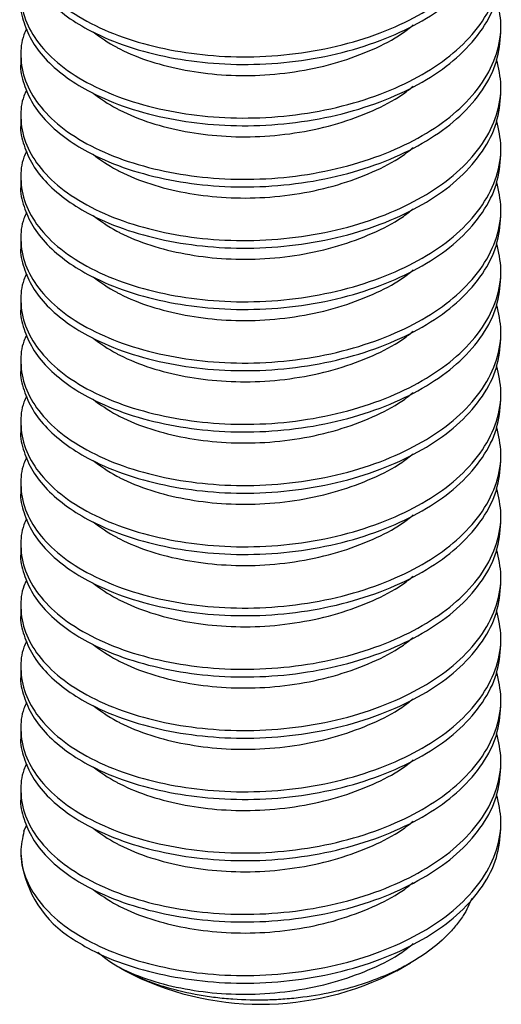
# Model space of a CAD drawing. Units: millimetres. Extents: x 5 to 296, y 5 to 205.
# Drawn here: x 234 to 242, y 123 to 140 of the extents above; entities that cross this region are included whole.
import ezdxf

# ---------------------------------------------------------------- set-up
doc = ezdxf.new("R2010")
doc.units = ezdxf.units.MM

msp = doc.modelspace()

# ---------------------------------------------------------------- linework, layer by layer
at = {"color": 7, "linetype": 'Continuous', "lineweight": 25}
for p, q in [((242.398, 139.418), (242.398, 139.545)), ((234.398, 139.035), (234.398, 138.907)), ((242.398, 138.397), (242.398, 138.524)), ((234.398, 138.014), (234.398, 137.887)), ((242.398, 137.376), (242.398, 137.504)), ((234.398, 136.993), (234.398, 136.866)), ((242.398, 136.356), (242.398, 136.483)), ((234.398, 135.973), (234.398, 135.845)), ((242.398, 135.335), (242.398, 135.462)), ((234.398, 134.952), (234.398, 134.825)), ((242.398, 134.314), (242.398, 134.442)), ((234.398, 133.931), (234.398, 133.804)), ((242.398, 133.294), (242.398, 133.421)), ((234.398, 132.911), (234.398, 132.783)), ((242.398, 132.273), (242.398, 132.4)), ((234.398, 131.89), (234.398, 131.762)), ((242.398, 131.252), (242.398, 131.38)), ((234.398, 130.869), (234.398, 130.742)), ((242.398, 130.231), (242.398, 130.359)), ((234.398, 129.849), (234.398, 129.721)), ((242.398, 129.211), (242.398, 129.338)), ((234.398, 128.828), (234.398, 128.7)), ((242.398, 128.19), (242.398, 128.318)), ((234.398, 127.807), (234.398, 127.68)), ((242.398, 127.169), (242.398, 127.297)), ((234.398, 126.787), (234.398, 126.659)), ((234.451, 126.111), (234.496, 126.213)), ((242.398, 126.149), (242.398, 126.276)), ((234.398, 125.766), (234.398, 125.739)), ((240.662, 123.78), (240.89, 123.912)), ((236.046, 123.831), (236.135, 123.78))]:
    msp.add_line(p, q, dxfattribs=at)
for centre, radius, start, end in [((236.202, 125.859), 1.808, 183.809, 235.4776), ((238.398, 128.103), 4.879, 242.3724, 297.633)]:
    msp.add_arc(centre, radius, start, end, dxfattribs=at)
for points, knots in [([(234.497, 141.521), (234.48, 141.488), (234.408, 141.34), (234.383, 141.046), (234.45, 140.653), (234.678, 140.251), (235.045, 139.882), (235.551, 139.558), (236.17, 139.3), (236.865, 139.12), (237.609, 139.018), (238.387, 139.003), (239.18, 139.081), (239.947, 139.249), (240.643, 139.499), (241.244, 139.815), (241.74, 140.191), (242.116, 140.626), (242.346, 141.103), (242.43, 141.58), (242.36, 141.885), (242.327, 142.029)], [0, 0, 0, 0, 0.013713, 0.060792, 0.115782, 0.169564, 0.225156, 0.281865, 0.338575, 0.394167, 0.447948, 0.502938, 0.559396, 0.616232, 0.672315, 0.7266, 0.780885, 0.836968, 0.893805, 0.950262, 1, 1, 1, 1]), ([(234.4, 140.948), (234.4, 140.945), (234.379, 140.83), (234.443, 140.602), (234.581, 140.273), (234.827, 139.962), (235.156, 139.68), (235.603, 139.41), (236.17, 139.172), (236.865, 138.992), (237.609, 138.891), (238.387, 138.876), (239.18, 138.953), (239.947, 139.122), (240.643, 139.371), (241.244, 139.687), (241.74, 140.063), (242.113, 140.498), (242.354, 140.972), (242.383, 141.298), (242.397, 141.459)], [0, 0, 0, 0, 0.001448, 0.051866, 0.100874, 0.150876, 0.202142, 0.250099, 0.313847, 0.376338, 0.436794, 0.498609, 0.562073, 0.625963, 0.689006, 0.750028, 0.81105, 0.874094, 0.937984, 1, 1, 1, 1]), ([(234.497, 140.5), (234.48, 140.467), (234.408, 140.319), (234.383, 140.025), (234.45, 139.632), (234.678, 139.23), (235.045, 138.862), (235.551, 138.538), (236.17, 138.279), (236.865, 138.099), (237.609, 137.998), (238.387, 137.983), (239.18, 138.06), (239.947, 138.229), (240.643, 138.478), (241.244, 138.794), (241.74, 139.17), (242.116, 139.605), (242.346, 140.082), (242.43, 140.559), (242.36, 140.865), (242.327, 141.008)], [0, 0, 0, 0, 0.013713, 0.060792, 0.115782, 0.169564, 0.225156, 0.281865, 0.338575, 0.394167, 0.447948, 0.502938, 0.559396, 0.616232, 0.672315, 0.7266, 0.780885, 0.836968, 0.893805, 0.950262, 1, 1, 1, 1]), ([(234.4, 139.928), (234.4, 139.925), (234.379, 139.809), (234.443, 139.581), (234.581, 139.253), (234.827, 138.941), (235.156, 138.659), (235.603, 138.389), (236.17, 138.152), (236.865, 137.972), (237.609, 137.87), (238.387, 137.855), (239.18, 137.932), (239.947, 138.101), (240.643, 138.351), (241.244, 138.666), (241.74, 139.043), (242.113, 139.478), (242.354, 139.951), (242.383, 140.277), (242.397, 140.438)], [0, 0, 0, 0, 0.001448, 0.051866, 0.100874, 0.150876, 0.202142, 0.250099, 0.313847, 0.376338, 0.436794, 0.498609, 0.562073, 0.625963, 0.689006, 0.750028, 0.81105, 0.874094, 0.937984, 1, 1, 1, 1]), ([(234.497, 139.48), (234.48, 139.446), (234.408, 139.299), (234.383, 139.005), (234.45, 138.611), (234.678, 138.21), (235.045, 137.841), (235.551, 137.517), (236.17, 137.259), (236.865, 137.079), (237.609, 136.977), (238.387, 136.962), (239.18, 137.039), (239.947, 137.208), (240.643, 137.458), (241.244, 137.773), (241.74, 138.15), (242.116, 138.585), (242.346, 139.061), (242.43, 139.538), (242.36, 139.844), (242.327, 139.987)], [0, 0, 0, 0, 0.013713, 0.060792, 0.115782, 0.169564, 0.225156, 0.281865, 0.338575, 0.394167, 0.447948, 0.502938, 0.559396, 0.616232, 0.672315, 0.7266, 0.780885, 0.836968, 0.893805, 0.950262, 1, 1, 1, 1]), ([(235.601, 139.429), (235.725, 139.339), (235.864, 139.239), (236.186, 139.073), (236.547, 138.926), (237.124, 138.782), (237.743, 138.702), (238.389, 138.695), (239.047, 138.765), (239.686, 138.91), (240.26, 139.125), (240.684, 139.339), (240.875, 139.494), (240.936, 139.544)], [0, 0, 0, 0, 0.102785, 0.11486, 0.221707, 0.326443, 0.427761, 0.531361, 0.637732, 0.744818, 0.850482, 0.952751, 1, 1, 1, 1]), ([(234.4, 138.907), (234.4, 138.904), (234.379, 138.788), (234.443, 138.56), (234.581, 138.232), (234.827, 137.92), (235.156, 137.639), (235.603, 137.368), (236.17, 137.131), (236.865, 136.951), (237.609, 136.849), (238.387, 136.835), (239.18, 136.912), (239.947, 137.08), (240.643, 137.33), (241.244, 137.646), (241.74, 138.022), (242.113, 138.457), (242.354, 138.93), (242.383, 139.257), (242.397, 139.418)], [0, 0, 0, 0, 0.001448, 0.051866, 0.100874, 0.150876, 0.202142, 0.250099, 0.313847, 0.376338, 0.436794, 0.498609, 0.562073, 0.625963, 0.689006, 0.750028, 0.81105, 0.874094, 0.937984, 1, 1, 1, 1]), ([(234.497, 138.459), (234.48, 138.426), (234.408, 138.278), (234.383, 137.984), (234.45, 137.591), (234.678, 137.189), (235.045, 136.82), (235.551, 136.496), (236.17, 136.238), (236.865, 136.058), (237.609, 135.956), (238.387, 135.941), (239.18, 136.019), (239.947, 136.187), (240.643, 136.437), (241.244, 136.753), (241.74, 137.129), (242.116, 137.564), (242.346, 138.04), (242.43, 138.517), (242.36, 138.823), (242.327, 138.967)], [0, 0, 0, 0, 0.013713, 0.060792, 0.115782, 0.169564, 0.225156, 0.281865, 0.338575, 0.394167, 0.447948, 0.502938, 0.559396, 0.616232, 0.672315, 0.7266, 0.780885, 0.836968, 0.893805, 0.950262, 1, 1, 1, 1]), ([(235.601, 138.408), (235.725, 138.318), (235.864, 138.218), (236.186, 138.052), (236.547, 137.905), (237.124, 137.761), (237.743, 137.681), (238.389, 137.674), (239.047, 137.744), (239.686, 137.889), (240.26, 138.105), (240.684, 138.318), (240.875, 138.474), (240.936, 138.523)], [0, 0, 0, 0, 0.102785, 0.11486, 0.221707, 0.326443, 0.427761, 0.531361, 0.637732, 0.744818, 0.850482, 0.952751, 1, 1, 1, 1]), ([(234.4, 137.886), (234.4, 137.883), (234.379, 137.768), (234.443, 137.54), (234.581, 137.211), (234.827, 136.9), (235.156, 136.618), (235.603, 136.347), (236.17, 136.11), (236.865, 135.93), (237.609, 135.829), (238.387, 135.814), (239.18, 135.891), (239.947, 136.06), (240.643, 136.309), (241.244, 136.625), (241.74, 137.001), (242.113, 137.436), (242.354, 137.91), (242.383, 138.236), (242.397, 138.397)], [0, 0, 0, 0, 0.001448, 0.051866, 0.100874, 0.150876, 0.202142, 0.250099, 0.313847, 0.376338, 0.436794, 0.498609, 0.562073, 0.625963, 0.689006, 0.750028, 0.81105, 0.874094, 0.937984, 1, 1, 1, 1]), ([(234.497, 137.438), (234.48, 137.405), (234.408, 137.257), (234.383, 136.963), (234.45, 136.57), (234.678, 136.168), (235.045, 135.8), (235.551, 135.476), (236.17, 135.217), (236.865, 135.037), (237.609, 134.936), (238.387, 134.921), (239.18, 134.998), (239.947, 135.167), (240.643, 135.416), (241.244, 135.732), (241.74, 136.108), (242.116, 136.543), (242.346, 137.02), (242.43, 137.497), (242.36, 137.803), (242.327, 137.946)], [0, 0, 0, 0, 0.013713, 0.060792, 0.115782, 0.169564, 0.225156, 0.281865, 0.338575, 0.394167, 0.447948, 0.502938, 0.559396, 0.616232, 0.672315, 0.7266, 0.780885, 0.836968, 0.893805, 0.950262, 1, 1, 1, 1]), ([(235.601, 137.388), (235.725, 137.298), (235.864, 137.197), (236.186, 137.032), (236.547, 136.884), (237.124, 136.74), (237.743, 136.661), (238.389, 136.653), (239.047, 136.723), (239.686, 136.869), (240.26, 137.084), (240.684, 137.297), (240.875, 137.453), (240.936, 137.502)], [0, 0, 0, 0, 0.102785, 0.11486, 0.221707, 0.326443, 0.427761, 0.531361, 0.637732, 0.744818, 0.850482, 0.952751, 1, 1, 1, 1]), ([(234.4, 136.866), (234.4, 136.863), (234.379, 136.747), (234.443, 136.519), (234.581, 136.191), (234.827, 135.879), (235.156, 135.597), (235.603, 135.327), (236.17, 135.09), (236.865, 134.91), (237.609, 134.808), (238.387, 134.793), (239.18, 134.87), (239.947, 135.039), (240.643, 135.289), (241.244, 135.604), (241.74, 135.981), (242.113, 136.416), (242.354, 136.889), (242.383, 137.215), (242.397, 137.376)], [0, 0, 0, 0, 0.001448, 0.051866, 0.100874, 0.150876, 0.202142, 0.250099, 0.313847, 0.376338, 0.436794, 0.498609, 0.562073, 0.625963, 0.689006, 0.750028, 0.81105, 0.874094, 0.937984, 1, 1, 1, 1]), ([(234.497, 136.418), (234.48, 136.384), (234.408, 136.237), (234.383, 135.943), (234.45, 135.549), (234.678, 135.148), (235.045, 134.779), (235.551, 134.455), (236.17, 134.197), (236.865, 134.017), (237.609, 133.915), (238.387, 133.9), (239.18, 133.977), (239.947, 134.146), (240.643, 134.396), (241.244, 134.711), (241.74, 135.088), (242.116, 135.523), (242.346, 135.999), (242.43, 136.476), (242.36, 136.782), (242.327, 136.925)], [0, 0, 0, 0, 0.013713, 0.060792, 0.115782, 0.169564, 0.225156, 0.281865, 0.338575, 0.394167, 0.447948, 0.502938, 0.559396, 0.616232, 0.672315, 0.7266, 0.780885, 0.836968, 0.893805, 0.950262, 1, 1, 1, 1]), ([(234.4, 135.845), (234.4, 135.842), (234.379, 135.726), (234.443, 135.498), (234.581, 135.17), (234.827, 134.858), (235.156, 134.577), (235.603, 134.306), (236.17, 134.069), (236.865, 133.889), (237.609, 133.787), (238.387, 133.773), (239.18, 133.85), (239.947, 134.018), (240.643, 134.268), (241.244, 134.584), (241.74, 134.96), (242.113, 135.395), (242.354, 135.868), (242.383, 136.195), (242.397, 136.356)], [0, 0, 0, 0, 0.001448, 0.051866, 0.100874, 0.150876, 0.202142, 0.250099, 0.313847, 0.376338, 0.436794, 0.498609, 0.562073, 0.625963, 0.689006, 0.750028, 0.81105, 0.874094, 0.937984, 1, 1, 1, 1]), ([(235.601, 136.367), (235.725, 136.277), (235.864, 136.177), (236.186, 136.011), (236.547, 135.864), (237.124, 135.72), (237.743, 135.64), (238.389, 135.633), (239.047, 135.703), (239.686, 135.848), (240.26, 136.063), (240.684, 136.277), (240.875, 136.432), (240.936, 136.482)], [0, 0, 0, 0, 0.102785, 0.11486, 0.221707, 0.326443, 0.427761, 0.531361, 0.637732, 0.744818, 0.850482, 0.952751, 1, 1, 1, 1]), ([(234.497, 135.397), (234.48, 135.364), (234.408, 135.216), (234.383, 134.922), (234.45, 134.528), (234.678, 134.127), (235.045, 133.758), (235.551, 133.434), (236.17, 133.176), (236.865, 132.996), (237.609, 132.894), (238.387, 132.879), (239.18, 132.957), (239.947, 133.125), (240.643, 133.375), (241.244, 133.691), (241.74, 134.067), (242.116, 134.502), (242.346, 134.978), (242.43, 135.455), (242.36, 135.761), (242.327, 135.905)], [0, 0, 0, 0, 0.013713, 0.060792, 0.115782, 0.169564, 0.225156, 0.281865, 0.338575, 0.394167, 0.447948, 0.502938, 0.559396, 0.616232, 0.672315, 0.7266, 0.780885, 0.836968, 0.893805, 0.950262, 1, 1, 1, 1]), ([(235.601, 135.346), (235.725, 135.256), (235.864, 135.156), (236.186, 134.99), (236.547, 134.843), (237.124, 134.699), (237.743, 134.619), (238.389, 134.612), (239.047, 134.682), (239.686, 134.827), (240.26, 135.043), (240.684, 135.256), (240.875, 135.412), (240.936, 135.461)], [0, 0, 0, 0, 0.102785, 0.11486, 0.221707, 0.326443, 0.427761, 0.531361, 0.637732, 0.744818, 0.850482, 0.952751, 1, 1, 1, 1]), ([(234.4, 134.824), (234.4, 134.821), (234.379, 134.706), (234.443, 134.478), (234.581, 134.149), (234.827, 133.838), (235.156, 133.556), (235.603, 133.285), (236.17, 133.048), (236.865, 132.868), (237.609, 132.767), (238.387, 132.752), (239.18, 132.829), (239.947, 132.998), (240.643, 133.247), (241.244, 133.563), (241.74, 133.939), (242.113, 134.374), (242.354, 134.848), (242.383, 135.174), (242.397, 135.335)], [0, 0, 0, 0, 0.001448, 0.051866, 0.100874, 0.150876, 0.202142, 0.250099, 0.313847, 0.376338, 0.436794, 0.498609, 0.562073, 0.625963, 0.689006, 0.750028, 0.81105, 0.874094, 0.937984, 1, 1, 1, 1]), ([(234.497, 134.376), (234.48, 134.343), (234.408, 134.195), (234.383, 133.901), (234.45, 133.508), (234.678, 133.106), (235.045, 132.737), (235.551, 132.414), (236.17, 132.155), (236.865, 131.975), (237.609, 131.874), (238.387, 131.859), (239.18, 131.936), (239.947, 132.104), (240.643, 132.354), (241.244, 132.67), (241.74, 133.046), (242.116, 133.481), (242.346, 133.958), (242.43, 134.435), (242.36, 134.741), (242.327, 134.884)], [0, 0, 0, 0, 0.013713, 0.060792, 0.115782, 0.169564, 0.225156, 0.281865, 0.338575, 0.394167, 0.447948, 0.502938, 0.559396, 0.616232, 0.672315, 0.7266, 0.780885, 0.836968, 0.893805, 0.950262, 1, 1, 1, 1]), ([(235.601, 134.325), (235.725, 134.236), (235.864, 134.135), (236.186, 133.969), (236.547, 133.822), (237.124, 133.678), (237.743, 133.599), (238.389, 133.591), (239.047, 133.661), (239.686, 133.807), (240.26, 134.022), (240.684, 134.235), (240.875, 134.391), (240.936, 134.44)], [0, 0, 0, 0, 0.102785, 0.11486, 0.221707, 0.326443, 0.427761, 0.531361, 0.637732, 0.744818, 0.850482, 0.952751, 1, 1, 1, 1]), ([(234.4, 133.804), (234.4, 133.801), (234.379, 133.685), (234.443, 133.457), (234.581, 133.128), (234.827, 132.817), (235.156, 132.535), (235.603, 132.265), (236.17, 132.028), (236.865, 131.848), (237.609, 131.746), (238.387, 131.731), (239.18, 131.808), (239.947, 131.977), (240.643, 132.227), (241.244, 132.542), (241.74, 132.919), (242.113, 133.354), (242.354, 133.827), (242.383, 134.153), (242.397, 134.314)], [0, 0, 0, 0, 0.001448, 0.051866, 0.100874, 0.150876, 0.202142, 0.250099, 0.313847, 0.376338, 0.436794, 0.498609, 0.562073, 0.625963, 0.689006, 0.750028, 0.81105, 0.874094, 0.937984, 1, 1, 1, 1]), ([(234.497, 133.356), (234.48, 133.322), (234.408, 133.175), (234.383, 132.88), (234.45, 132.487), (234.678, 132.086), (235.045, 131.717), (235.551, 131.393), (236.17, 131.135), (236.865, 130.955), (237.609, 130.853), (238.387, 130.838), (239.18, 130.915), (239.947, 131.084), (240.643, 131.334), (241.244, 131.649), (241.74, 132.026), (242.116, 132.461), (242.346, 132.937), (242.43, 133.414), (242.36, 133.72), (242.327, 133.863)], [0, 0, 0, 0, 0.013713, 0.060792, 0.115782, 0.169564, 0.225156, 0.281865, 0.338575, 0.394167, 0.447948, 0.502938, 0.559396, 0.616232, 0.672315, 0.7266, 0.780885, 0.836968, 0.893805, 0.950262, 1, 1, 1, 1]), ([(235.601, 133.305), (235.725, 133.215), (235.864, 133.115), (236.186, 132.949), (236.547, 132.802), (237.124, 132.658), (237.743, 132.578), (238.389, 132.571), (239.047, 132.641), (239.686, 132.786), (240.26, 133.001), (240.684, 133.215), (240.875, 133.37), (240.936, 133.42)], [0, 0, 0, 0, 0.102785, 0.11486, 0.221707, 0.326443, 0.427761, 0.531361, 0.637732, 0.744818, 0.850482, 0.952751, 1, 1, 1, 1]), ([(234.4, 132.783), (234.4, 132.78), (234.379, 132.664), (234.443, 132.436), (234.581, 132.108), (234.827, 131.796), (235.156, 131.515), (235.603, 131.244), (236.17, 131.007), (236.865, 130.827), (237.609, 130.725), (238.387, 130.71), (239.18, 130.788), (239.947, 130.956), (240.643, 131.206), (241.244, 131.522), (241.74, 131.898), (242.113, 132.333), (242.354, 132.806), (242.383, 133.133), (242.397, 133.294)], [0, 0, 0, 0, 0.001448, 0.051866, 0.100874, 0.150876, 0.202142, 0.250099, 0.313847, 0.376338, 0.436794, 0.498609, 0.562073, 0.625963, 0.689006, 0.750028, 0.81105, 0.874094, 0.937984, 1, 1, 1, 1]), ([(234.497, 132.335), (234.48, 132.302), (234.408, 132.154), (234.383, 131.86), (234.45, 131.466), (234.678, 131.065), (235.045, 130.696), (235.551, 130.372), (236.17, 130.114), (236.865, 129.934), (237.609, 129.832), (238.387, 129.817), (239.18, 129.894), (239.947, 130.063), (240.643, 130.313), (241.244, 130.628), (241.74, 131.005), (242.116, 131.44), (242.346, 131.916), (242.43, 132.393), (242.36, 132.699), (242.327, 132.843)], [0, 0, 0, 0, 0.013713, 0.060792, 0.115782, 0.169564, 0.225156, 0.281865, 0.338575, 0.394167, 0.447948, 0.502938, 0.559396, 0.616232, 0.672315, 0.7266, 0.780885, 0.836968, 0.893805, 0.950262, 1, 1, 1, 1]), ([(234.4, 131.762), (234.4, 131.759), (234.379, 131.644), (234.443, 131.416), (234.581, 131.087), (234.827, 130.776), (235.156, 130.494), (235.603, 130.223), (236.17, 129.986), (236.865, 129.806), (237.609, 129.705), (238.387, 129.69), (239.18, 129.767), (239.947, 129.936), (240.643, 130.185), (241.244, 130.501), (241.74, 130.877), (242.113, 131.312), (242.354, 131.786), (242.383, 132.112), (242.397, 132.273)], [0, 0, 0, 0, 0.001448, 0.051866, 0.100874, 0.150876, 0.202142, 0.250099, 0.313847, 0.376338, 0.436794, 0.498609, 0.562073, 0.625963, 0.689006, 0.750028, 0.81105, 0.874094, 0.937984, 1, 1, 1, 1]), ([(235.601, 132.284), (235.725, 132.194), (235.864, 132.094), (236.186, 131.928), (236.547, 131.781), (237.124, 131.637), (237.743, 131.557), (238.389, 131.55), (239.047, 131.62), (239.686, 131.765), (240.26, 131.98), (240.684, 132.194), (240.875, 132.35), (240.936, 132.399)], [0, 0, 0, 0, 0.102785, 0.11486, 0.221707, 0.326443, 0.427761, 0.531361, 0.637732, 0.744818, 0.850482, 0.952751, 1, 1, 1, 1]), ([(234.497, 131.314), (234.48, 131.281), (234.408, 131.133), (234.383, 130.839), (234.45, 130.446), (234.678, 130.044), (235.045, 129.675), (235.551, 129.352), (236.17, 129.093), (236.865, 128.913), (237.609, 128.812), (238.387, 128.797), (239.18, 128.874), (239.947, 129.042), (240.643, 129.292), (241.244, 129.608), (241.74, 129.984), (242.116, 130.419), (242.346, 130.896), (242.43, 131.373), (242.36, 131.679), (242.327, 131.822)], [0, 0, 0, 0, 0.013713, 0.060792, 0.115782, 0.169564, 0.225156, 0.281865, 0.338575, 0.394167, 0.447948, 0.502938, 0.559396, 0.616232, 0.672315, 0.7266, 0.780885, 0.836968, 0.893805, 0.950262, 1, 1, 1, 1]), ([(235.601, 131.263), (235.725, 131.174), (235.864, 131.073), (236.186, 130.907), (236.547, 130.76), (237.124, 130.616), (237.743, 130.537), (238.389, 130.529), (239.047, 130.599), (239.686, 130.745), (240.26, 130.96), (240.684, 131.173), (240.875, 131.329), (240.936, 131.378)], [0, 0, 0, 0, 0.102785, 0.11486, 0.221707, 0.326443, 0.427761, 0.531361, 0.637732, 0.744818, 0.850482, 0.952751, 1, 1, 1, 1]), ([(234.4, 130.742), (234.4, 130.738), (234.379, 130.623), (234.443, 130.395), (234.581, 130.066), (234.827, 129.755), (235.156, 129.473), (235.603, 129.203), (236.17, 128.966), (236.865, 128.786), (237.609, 128.684), (238.387, 128.669), (239.18, 128.746), (239.947, 128.915), (240.643, 129.165), (241.244, 129.48), (241.74, 129.857), (242.113, 130.292), (242.354, 130.765), (242.383, 131.091), (242.397, 131.252)], [0, 0, 0, 0, 0.001448, 0.051866, 0.100874, 0.150876, 0.202142, 0.250099, 0.313847, 0.376338, 0.436794, 0.498609, 0.562073, 0.625963, 0.689006, 0.750028, 0.81105, 0.874094, 0.937984, 1, 1, 1, 1]), ([(234.497, 130.294), (234.48, 130.26), (234.408, 130.113), (234.383, 129.818), (234.45, 129.425), (234.678, 129.024), (235.045, 128.655), (235.551, 128.331), (236.17, 128.073), (236.865, 127.892), (237.609, 127.791), (238.387, 127.776), (239.18, 127.853), (239.947, 128.022), (240.643, 128.272), (241.244, 128.587), (241.74, 128.964), (242.116, 129.399), (242.346, 129.875), (242.43, 130.352), (242.36, 130.658), (242.327, 130.801)], [0, 0, 0, 0, 0.013713, 0.060792, 0.115782, 0.169564, 0.225156, 0.281865, 0.338575, 0.394167, 0.447948, 0.502938, 0.559396, 0.616232, 0.672315, 0.7266, 0.780885, 0.836968, 0.893805, 0.950262, 1, 1, 1, 1]), ([(235.601, 130.243), (235.725, 130.153), (235.864, 130.053), (236.186, 129.887), (236.547, 129.74), (237.124, 129.596), (237.743, 129.516), (238.389, 129.509), (239.047, 129.579), (239.686, 129.724), (240.26, 129.939), (240.684, 130.153), (240.875, 130.308), (240.936, 130.358)], [0, 0, 0, 0, 0.102785, 0.11486, 0.221707, 0.326443, 0.427761, 0.531361, 0.637732, 0.744818, 0.850482, 0.952751, 1, 1, 1, 1]), ([(234.4, 129.721), (234.4, 129.718), (234.379, 129.602), (234.443, 129.374), (234.581, 129.046), (234.827, 128.734), (235.156, 128.452), (235.603, 128.182), (236.17, 127.945), (236.865, 127.765), (237.609, 127.663), (238.387, 127.648), (239.18, 127.726), (239.947, 127.894), (240.643, 128.144), (241.244, 128.46), (241.74, 128.836), (242.113, 129.271), (242.354, 129.744), (242.383, 130.071), (242.397, 130.232)], [0, 0, 0, 0, 0.001448, 0.051866, 0.100874, 0.150876, 0.202142, 0.250099, 0.313847, 0.376338, 0.436794, 0.498609, 0.562073, 0.625963, 0.689006, 0.750028, 0.81105, 0.874094, 0.937984, 1, 1, 1, 1]), ([(234.497, 129.273), (234.48, 129.24), (234.408, 129.092), (234.383, 128.798), (234.45, 128.404), (234.678, 128.003), (235.045, 127.634), (235.551, 127.31), (236.17, 127.052), (236.865, 126.872), (237.609, 126.77), (238.387, 126.755), (239.18, 126.832), (239.947, 127.001), (240.643, 127.251), (241.244, 127.566), (241.74, 127.943), (242.116, 128.378), (242.346, 128.854), (242.43, 129.331), (242.36, 129.637), (242.327, 129.781)], [0, 0, 0, 0, 0.013713, 0.060792, 0.115782, 0.169564, 0.225156, 0.281865, 0.338575, 0.394167, 0.447948, 0.502938, 0.559396, 0.616232, 0.672315, 0.7266, 0.780885, 0.836968, 0.893805, 0.950262, 1, 1, 1, 1]), ([(235.601, 129.222), (235.725, 129.132), (235.864, 129.032), (236.186, 128.866), (236.547, 128.719), (237.124, 128.575), (237.743, 128.495), (238.389, 128.488), (239.047, 128.558), (239.686, 128.703), (240.26, 128.918), (240.684, 129.132), (240.875, 129.288), (240.936, 129.337)], [0, 0, 0, 0, 0.102785, 0.11486, 0.221707, 0.326443, 0.427761, 0.531361, 0.637732, 0.744818, 0.850482, 0.952751, 1, 1, 1, 1]), ([(234.4, 128.7), (234.4, 128.697), (234.379, 128.582), (234.443, 128.354), (234.581, 128.025), (234.827, 127.714), (235.156, 127.432), (235.603, 127.161), (236.17, 126.924), (236.865, 126.744), (237.609, 126.643), (238.387, 126.628), (239.18, 126.705), (239.947, 126.874), (240.643, 127.123), (241.244, 127.439), (241.74, 127.815), (242.113, 128.25), (242.354, 128.724), (242.383, 129.05), (242.397, 129.211)], [0, 0, 0, 0, 0.001448, 0.051866, 0.100874, 0.150876, 0.202142, 0.250099, 0.313847, 0.376338, 0.436794, 0.498609, 0.562073, 0.625963, 0.689006, 0.750028, 0.81105, 0.874094, 0.937984, 1, 1, 1, 1]), ([(234.497, 128.252), (234.48, 128.219), (234.408, 128.071), (234.383, 127.777), (234.45, 127.384), (234.678, 126.982), (235.045, 126.613), (235.551, 126.29), (236.17, 126.031), (236.865, 125.851), (237.609, 125.749), (238.387, 125.735), (239.18, 125.812), (239.947, 125.98), (240.643, 126.23), (241.244, 126.546), (241.74, 126.922), (242.116, 127.357), (242.346, 127.834), (242.43, 128.311), (242.36, 128.617), (242.327, 128.76)], [0, 0, 0, 0, 0.013713, 0.060792, 0.115782, 0.169564, 0.225156, 0.281865, 0.338575, 0.394167, 0.447948, 0.502938, 0.559396, 0.616232, 0.672315, 0.7266, 0.780885, 0.836968, 0.893805, 0.950262, 1, 1, 1, 1]), ([(235.601, 128.201), (235.725, 128.112), (235.864, 128.011), (236.186, 127.845), (236.547, 127.698), (237.124, 127.554), (237.743, 127.474), (238.389, 127.467), (239.047, 127.537), (239.686, 127.683), (240.26, 127.898), (240.684, 128.111), (240.875, 128.267), (240.936, 128.316)], [0, 0, 0, 0, 0.102785, 0.11486, 0.221707, 0.326443, 0.427761, 0.531361, 0.637732, 0.744818, 0.850482, 0.952751, 1, 1, 1, 1]), ([(234.4, 127.68), (234.4, 127.676), (234.379, 127.561), (234.443, 127.333), (234.581, 127.004), (234.827, 126.693), (235.156, 126.411), (235.603, 126.141), (236.17, 125.904), (236.865, 125.724), (237.609, 125.622), (238.387, 125.607), (239.18, 125.684), (239.947, 125.853), (240.643, 126.103), (241.244, 126.418), (241.74, 126.795), (242.113, 127.23), (242.354, 127.703), (242.383, 128.029), (242.397, 128.19)], [0, 0, 0, 0, 0.001448, 0.051866, 0.100874, 0.150876, 0.202142, 0.250099, 0.313847, 0.376338, 0.436794, 0.498609, 0.562073, 0.625963, 0.689006, 0.750028, 0.81105, 0.874094, 0.937984, 1, 1, 1, 1]), ([(234.497, 127.231), (234.48, 127.198), (234.408, 127.051), (234.383, 126.756), (234.45, 126.363), (234.678, 125.961), (235.045, 125.593), (235.551, 125.269), (236.17, 125.011), (236.865, 124.83), (237.609, 124.729), (238.387, 124.714), (239.18, 124.791), (239.947, 124.96), (240.643, 125.21), (241.244, 125.525), (241.74, 125.902), (242.116, 126.337), (242.346, 126.813), (242.43, 127.29), (242.36, 127.596), (242.327, 127.739)], [0, 0, 0, 0, 0.013713, 0.060792, 0.115782, 0.169564, 0.225156, 0.281865, 0.338575, 0.394167, 0.447948, 0.502938, 0.559396, 0.616232, 0.672315, 0.7266, 0.780885, 0.836968, 0.893805, 0.950262, 1, 1, 1, 1]), ([(234.4, 126.659), (234.4, 126.656), (234.379, 126.54), (234.443, 126.312), (234.581, 125.984), (234.827, 125.672), (235.156, 125.39), (235.603, 125.12), (236.17, 124.883), (236.865, 124.703), (237.609, 124.601), (238.387, 124.586), (239.18, 124.664), (239.947, 124.832), (240.643, 125.082), (241.244, 125.398), (241.74, 125.774), (242.113, 126.209), (242.354, 126.682), (242.383, 127.009), (242.397, 127.17)], [0, 0, 0, 0, 0.001448, 0.051866, 0.100874, 0.150876, 0.202142, 0.250099, 0.313847, 0.376338, 0.436794, 0.498609, 0.562073, 0.625963, 0.689006, 0.750028, 0.81105, 0.874094, 0.937984, 1, 1, 1, 1]), ([(235.601, 127.181), (235.725, 127.091), (235.864, 126.991), (236.186, 126.825), (236.547, 126.678), (237.124, 126.534), (237.743, 126.454), (238.389, 126.447), (239.047, 126.517), (239.686, 126.662), (240.26, 126.877), (240.684, 127.091), (240.875, 127.246), (240.936, 127.296)], [0, 0, 0, 0, 0.102785, 0.11486, 0.221707, 0.326443, 0.427761, 0.531361, 0.637732, 0.744818, 0.850482, 0.952751, 1, 1, 1, 1]), ([(234.451, 126.111), (234.426, 125.993), (234.371, 125.737), (234.454, 125.342), (234.677, 124.941), (235.045, 124.572), (235.551, 124.248), (236.17, 123.99), (236.865, 123.81), (237.609, 123.708), (238.387, 123.693), (239.18, 123.77), (239.947, 123.939), (240.643, 124.189), (241.244, 124.504), (241.74, 124.881), (242.116, 125.316), (242.346, 125.792), (242.43, 126.269), (242.36, 126.575), (242.327, 126.718)], [0, 0, 0, 0, 0.0477338, 0.1034886, 0.1580175, 0.2143826, 0.2718805, 0.3293785, 0.3857436, 0.4402725, 0.4960273, 0.5532696, 0.6108962, 0.6677592, 0.7227989, 0.7778386, 0.8347017, 0.8923283, 0.9495706, 1, 1, 1, 1]), ([(235.601, 126.16), (235.725, 126.07), (235.864, 125.97), (236.186, 125.804), (236.547, 125.657), (237.124, 125.513), (237.743, 125.433), (238.389, 125.426), (239.047, 125.496), (239.686, 125.641), (240.26, 125.856), (240.684, 126.07), (240.875, 126.226), (240.936, 126.275)], [0, 0, 0, 0, 0.102785, 0.11486, 0.221707, 0.326443, 0.427761, 0.531361, 0.637732, 0.744818, 0.850482, 0.952751, 1, 1, 1, 1]), ([(235.178, 124.37), (235.304, 124.288), (235.598, 124.097), (236.172, 123.863), (236.865, 123.682), (237.609, 123.581), (238.387, 123.566), (239.18, 123.643), (239.947, 123.812), (240.643, 124.061), (241.244, 124.377), (241.74, 124.753), (242.113, 125.188), (242.354, 125.661), (242.383, 125.988), (242.397, 126.149)], [0, 0, 0, 0, 0.060108, 0.140006, 0.21833, 0.294102, 0.371578, 0.451121, 0.531198, 0.610214, 0.686697, 0.763179, 0.842195, 0.922272, 1, 1, 1, 1]), ([(235.601, 125.139), (235.725, 125.05), (235.864, 124.949), (236.186, 124.783), (236.547, 124.636), (237.124, 124.492), (237.743, 124.412), (238.389, 124.405), (239.047, 124.475), (239.686, 124.621), (240.26, 124.836), (240.684, 125.049), (240.875, 125.205), (240.936, 125.254)], [0, 0, 0, 0, 0.102785, 0.11486, 0.221707, 0.326443, 0.427761, 0.531361, 0.637732, 0.744818, 0.850482, 0.952751, 1, 1, 1, 1]), ([(241.914, 124.989), (241.871, 124.892), (241.802, 124.734), (241.648, 124.53), (241.453, 124.315), (241.213, 124.114), (240.934, 123.934), (240.632, 123.768), (240.295, 123.625), (239.936, 123.51), (239.57, 123.415), (239.191, 123.347), (238.804, 123.307), (238.415, 123.287), (238.026, 123.295), (237.646, 123.332), (237.274, 123.388), (236.918, 123.47), (236.614, 123.57), (236.375, 123.663), (236.176, 123.756), (236.041, 123.835), (235.996, 123.861)], [0, 0, 0, 0, 0.065659, 0.106639, 0.146178, 0.226601, 0.26758, 0.307121, 0.387649, 0.428744, 0.466894, 0.544496, 0.58404, 0.622127, 0.699595, 0.739069, 0.777157, 0.854716, 0.894296, 0.920493, 0.973331, 1, 1, 1, 1]), ([(235.996, 123.861), (236.013, 123.852), (236.185, 123.762), (236.548, 123.616), (237.124, 123.471), (237.743, 123.392), (238.389, 123.385), (239.047, 123.455), (239.686, 123.6), (240.26, 123.815), (240.684, 124.029), (240.875, 124.184), (240.936, 124.234)], [0, 0, 0, 0, 0.013458, 0.132545, 0.249281, 0.362205, 0.477674, 0.59623, 0.715584, 0.833353, 0.947338, 1, 1, 1, 1]), ([(235.996, 123.861), (235.925, 123.905), (235.812, 123.976), (235.717, 124.055), (235.682, 124.085)], [0, 0, 0, 0, 0.625539, 1, 1, 1, 1])]:
    msp.add_open_spline(points, degree=3, knots=knots, dxfattribs=at)

doc.saveas('drawing.dxf')
